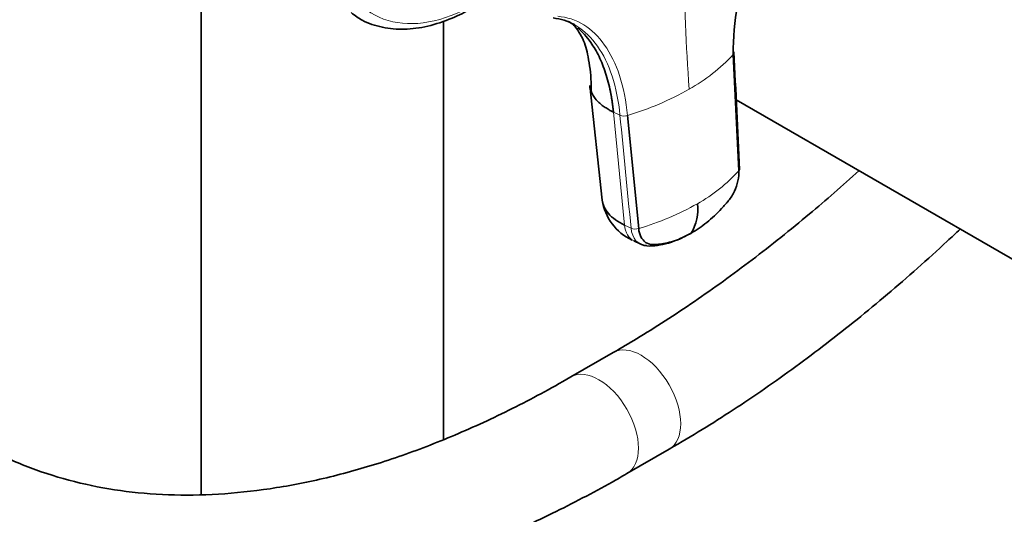
# Model space of a CAD drawing. Units: millimetres. Extents: x 0 to 2408, y 0 to 2751.
# Drawn here: x 1797 to 1902, y 685 to 738 of the extents above; entities that cross this region are included whole.
import ezdxf
from ezdxf import colors
from ezdxf.entities.mleader import LeaderData, LeaderLine
from ezdxf.math import Vec2, Vec3

# ---------------------------------------------------------------- set-up
doc = ezdxf.new("R2010")
doc.units = ezdxf.units.MM
doc.layers.add('DV6_Défaut', color=7, linetype='Continuous')
doc.layers.add('Défaut', color=7, linetype='Continuous')

# ---------------------------------------------------------------- blocks, each defined once
blk = doc.blocks.new('_DOT')
at = {"color": 0}
blk.add_line((0, 0), (-1, 0), dxfattribs=at)
at = {"color": 0, "const_width": 0.333}
blk.add_lwpolyline([(-0.1665, 0, 1), (0.1665, 0, 1)], format="xyb", close=True, dxfattribs=at)
blk = doc.blocks.new('SE5')
at = {"layer": 'DV6_Défaut', "color": 7, "linetype": 'Continuous', "lineweight": 35}
for p, q in [((1816.2, 747.66), (1816.2, 686.68)), ((1842.2, 692.6), (1842.2, 737.56)), ((1873.93, 721.47), (1873.33, 733.95)), ((1857.91, 730.62), (1859.26, 718.3)), ((1873.64, 729.08), (1923.58, 700.25)), ((1861.97, 727.4), (1863.17, 715.26)), ((1862.64, 713.93), (1863.39, 713.58)), ((1860.44, 701.92), (1855.9, 699.3)), ((1861.9, 688.91), (1866.44, 691.53))]:
    blk.add_line(p, q, dxfattribs=at)
at = {"layer": 'DV6_Défaut', "color": 7, "linetype": 'Continuous', "lineweight": 18}
for p, q in [((1860.46, 727.76), (1861.65, 715.63)), ((1860.46, 727.76), (1861.16, 727.43)), ((1862.35, 715.29), (1861.65, 715.63))]:
    blk.add_line(p, q, dxfattribs=at)
at = {"layer": 'DV6_Défaut', "color": 7, "linetype": 'Continuous', "lineweight": 35}
for centre, radius, start, end in [((1901.36, 734.19), 28.03, 137.0978, 180.4902), ((1864.83, 719.12), 5.63, 188.2091, 245.0569), ((1864.71, 717.27), 4.81, 328.4385, 7.7354)]:
    blk.add_arc(centre, radius, start, end, dxfattribs=at)
at = {"layer": 'DV6_Défaut', "color": 7, "linetype": 'Continuous', "lineweight": 18}
for centre, radius, start, end in [((2061.79, 744.39), 193.72, 180.0501, 184.1902), ((1859.2, 747.06), 19.27, 299.1413, 317.1415), ((1852.6, 758.42), 32.41, 286.8124, 299.5555), ((1861.61, 728.54), 1.2, 248.0987, 287.8651), ((1861.1, 732.99), 17.24, 299.0682, 318.0721), ((1854.82, 743.85), 29.79, 286.2835, 299.487), ((1862.81, 716.42), 1.22, 248.0846, 287.3152)]:
    blk.add_arc(centre, radius, start, end, dxfattribs=at)
for centre, major_axis, ratio, start_param, end_param in [((1845.58, 757.2), (10.92, 18.91), 0.57735, 0, 3.886714), ((1864.19, 717.19), (1.55, 3.25), 0.625473, 2.337593, 3.141593), ((1864.89, 716.85), (1.55, 3.25), 0.625742, 2.337331, 3.439464), ((1863.44, 696.73), (3, -5.2), 0.57735, 0, 3.141531), ((1858.9, 694.11), (3, -5.2), 0.57735, 0, 3.139784), ((1863.44, 696.73), (3, -5.2), 0.57735, 6.282757, 6.283185), ((1858.9, 694.11), (3, -5.2), 0.57735, 6.282754, 6.283185)]:
    blk.add_ellipse(centre, major_axis=major_axis, ratio=ratio, start_param=start_param, end_param=end_param, dxfattribs=at)
at = {"layer": 'DV6_Défaut', "color": 7, "linetype": 'Continuous', "lineweight": 35}
for points, knots in [([(1753.9, 751.26), (1753.92, 749.76), (1753.95, 746.07), (1754.35, 739.55), (1755.24, 732.33), (1756.58, 725.35), (1758.36, 718.73), (1760.57, 712.47), (1763.2, 706.6), (1766.25, 701.17), (1769.69, 696.2), (1773.5, 691.71), (1777.67, 687.71), (1782.16, 684.23), (1786.96, 681.27), (1792.04, 678.83), (1797.39, 676.94), (1802.98, 675.59), (1808.79, 674.78), (1814.81, 674.52), (1821.02, 674.82), (1827.39, 675.67), (1833.89, 677.08), (1840.5, 679.04), (1847.19, 681.54), (1853.75, 684.49), (1858.81, 687.15), (1861.32, 688.58), (1861.9, 688.91)], [0, 0, 0, 0, 0.021749, 0.062941, 0.104151, 0.145343, 0.186483, 0.227532, 0.268438, 0.309149, 0.349618, 0.389817, 0.429745, 0.469436, 0.508957, 0.548401, 0.587847, 0.627386, 0.667102, 0.707051, 0.747258, 0.787715, 0.82839, 0.869239, 0.910214, 0.951272, 0.990277, 1, 1, 1, 1]), ([(1855.9, 699.3), (1854.71, 698.63), (1851.77, 696.97), (1846.45, 694.32), (1840.41, 691.76), (1834.41, 689.69), (1828.55, 688.14), (1822.84, 687.11), (1817.31, 686.59), (1811.97, 686.59), (1806.83, 687.1), (1801.91, 688.13), (1797.23, 689.68), (1792.78, 691.76), (1788.61, 694.36), (1784.73, 697.49), (1781.18, 701.11), (1777.97, 705.21), (1775.12, 709.76), (1772.63, 714.74), (1770.53, 720.13), (1768.8, 725.9), (1767.46, 732.05), (1766.53, 738.49), (1765.99, 745.04), (1765.93, 749.08), (1765.9, 751.26)], [0, 0, 0, 0, 0.022045, 0.06406, 0.106061, 0.148064, 0.190098, 0.232205, 0.274444, 0.31689, 0.359629, 0.402745, 0.446297, 0.490277, 0.534575, 0.57896, 0.623132, 0.666925, 0.710286, 0.753248, 0.795887, 0.838292, 0.880539, 0.922692, 0.964797, 1, 1, 1, 1]), ([(1832.3, 738.45), (1832.72, 738.13), (1833.65, 737.44), (1835.64, 736.8), (1838, 736.58), (1840.53, 736.92), (1842.94, 737.72), (1844.5, 738.49), (1845.17, 738.87)], [0, 0, 0, 0, 0.1153377, 0.2979535, 0.4805474, 0.6662726, 0.8561725, 1, 1, 1, 1]), ([(1856.11, 737.2), (1856, 737.27), (1855.84, 737.38), (1855.68, 737.48), (1855.62, 737.51)], [0, 0, 0, 0, 0.6663888, 1, 1, 1, 1]), ([(1856.12, 737.16), (1856.14, 737.15), (1856.3, 737.02), (1857.25, 735.81), (1857.79, 733.64), (1858.07, 731.6), (1858.07, 730.32), (1858.07, 729.93)], [0, 0, 0, 0, 0.042752, 0.335103, 0.586884, 0.89303, 1, 1, 1, 1]), ([(1860.46, 727.76), (1860.45, 727.89), (1860.42, 728.14), (1860.37, 728.52), (1860.32, 728.89), (1860.27, 729.25), (1860.2, 729.61), (1860.09, 730.2), (1859.91, 731), (1859.53, 732.3), (1858.94, 733.78), (1858.15, 735.13), (1857.36, 736.12), (1856.87, 736.59), (1856.62, 736.81)], [0, 0, 0, 0, 0.031382, 0.062743, 0.094093, 0.125467, 0.156875, 0.188326, 0.282648, 0.376618, 0.564727, 0.753027, 0.878769, 1, 1, 1, 1]), ([(1873.33, 733.95), (1873.35, 733.97), (1873.38, 734.02), (1873.4, 734.09), (1873.4, 734.13), (1873.4, 734.15), (1873.4, 734.16)], [0, 0, 0, 0, 0.324207, 0.648414, 0.972621, 1, 1, 1, 1]), ([(1857.91, 730.62), (1857.94, 730.34), (1858.11, 729.73), (1858.61, 729.05), (1859.16, 728.56), (1859.49, 728.32), (1859.77, 728.14), (1859.98, 728.01), (1860.21, 727.89), (1860.37, 727.81), (1860.46, 727.76)], [0, 0, 0, 0, 0.249875, 0.555404, 0.670383, 0.782989, 0.835955, 0.890185, 0.939371, 1, 1, 1, 1]), ([(1886.81, 721.46), (1885.06, 719.86), (1881.26, 716.54), (1875.35, 711.81), (1869.19, 707.37), (1864.08, 704.06), (1861.36, 702.46), (1860.44, 701.92)], [0, 0, 0, 0, 0.2044482, 0.4384777, 0.672298, 0.905911, 1, 1, 1, 1]), ([(1873.93, 721.47), (1873.95, 721.13), (1873.91, 720.76), (1873.75, 720), (1873.62, 719.62), (1873.28, 718.9), (1873.07, 718.56), (1872.77, 718.18), (1872.71, 718.11), (1872.58, 717.96), (1872.52, 717.89), (1872.33, 717.68), (1872.21, 717.54), (1871.57, 716.86), (1871.03, 716.36), (1869.94, 715.47), (1869.38, 715.08), (1868.81, 714.76)], [0, 0, 0, 0, 0.125, 0.125, 0.25, 0.25, 0.375, 0.375, 0.40625, 0.40625, 0.4375, 0.4375, 0.5, 0.5, 0.75, 0.75, 1, 1, 1, 1]), ([(1874, 721.67), (1874, 721.67), (1874, 721.65), (1874, 721.6), (1873.98, 721.54), (1873.95, 721.49), (1873.93, 721.47)], [0, 0, 0, 0, 0.016057, 0.344038, 0.672019, 1, 1, 1, 1]), ([(1861.65, 715.63), (1860.92, 715.97), (1859.79, 716.79), (1859.32, 717.8), (1859.26, 718.31)], [0, 0, 0, 0, 0.515568, 1, 1, 1, 1]), ([(1868.81, 714.76), (1868.25, 714.43), (1867.68, 714.16), (1866.55, 713.77), (1865.99, 713.63), (1865.3, 713.55), (1865.17, 713.54), (1864.97, 713.53), (1864.9, 713.53), (1864.76, 713.52), (1864.7, 713.52), (1864.37, 713.54), (1864.13, 713.62), (1863.71, 713.91), (1863.54, 714.11), (1863.29, 714.62), (1863.2, 714.92), (1863.17, 715.26)], [0, 0, 0, 0, 0.25, 0.25, 0.5, 0.5, 0.5625, 0.5625, 0.59375, 0.59375, 0.625, 0.625, 0.75, 0.75, 0.875, 0.875, 1, 1, 1, 1]), ([(1866.44, 691.53), (1867.75, 692.3), (1870.95, 694.19), (1876.74, 697.99), (1883.34, 702.81), (1889.9, 708.12), (1894.65, 712.33), (1897.23, 714.75), (1897.68, 715.18)], [0, 0, 0, 0, 0.111508, 0.322456, 0.533318, 0.744071, 0.954699, 1, 1, 1, 1]), ([(1863.34, 713.6), (1863.5, 713.53), (1864.01, 713.32), (1864.95, 713.4), (1866.57, 713.65), (1867.77, 714.22), (1868.76, 714.71)], [0, 0, 0, 0, 0.07502, 0.278455, 0.488438, 1, 1, 1, 1])]:
    blk.add_open_spline(points, degree=3, knots=knots, dxfattribs=at)
for points in [[(1856.27, 737.16), (1855.56, 737.55), (1854.79, 737.79), (1853.99, 737.88)], [(1874, 721.58), (1873.8, 725.8), (1873.6, 730.02), (1873.4, 734.24)]]:
    blk.add_open_spline(points, degree=3, dxfattribs=at)
at = {"layer": 'DV6_Défaut', "color": 7, "linetype": 'Continuous', "lineweight": 18}
for points, knots in [([(1861.97, 727.4), (1861.82, 728.95), (1861.25, 731.82), (1859.62, 735.16), (1857.35, 737.37), (1855.48, 737.98), (1854.48, 738.06)], [0, 0, 0, 0, 0.251896, 0.499999, 0.748104, 1, 1, 1, 1]), ([(1861.16, 727.43), (1861.01, 728.95), (1860.45, 731.76), (1858.85, 735.04), (1857.29, 736.56), (1856.36, 737.1), (1856.27, 737.16)], [0, 0, 0, 0, 0.324887, 0.644884, 0.964881, 1, 1, 1, 1])]:
    blk.add_open_spline(points, degree=3, knots=knots, dxfattribs=at)
blk.add_open_spline([(1861.16, 727.43), (1861.56, 723.38), (1861.96, 719.34), (1862.35, 715.29)], degree=3, dxfattribs=at)

msp = doc.modelspace()

# ---------------------------------------------------------------- block references
at = {"layer": 'Défaut'}
msp.add_blockref('SE5', (0, 0), dxfattribs=at)

# ---------------------------------------------------------------- leaders
at = {"layer": 'Défaut', "color": 7, "linetype": 'Continuous', "lineweight": 18}
ml = msp.add_multileader_mtext('Standard', dxfattribs=at)
ml.set_content('{\\pxsm0.9;\\fSolid Edge ISO|b1||i0||c0|p34;\\W1.;15/06/2021\\P}', color=256)
ml.set_leader_properties()
ml.set_arrow_properties(name='DOT')
ml.build(insert=Vec2(0, 0))
ml.multileader.update_dxf_attribs({"leader_type": 0, "dogleg_length": 0, "arrow_head_size": 12})
ctx = ml.context
ctx.base_point, ctx.char_height, ctx.arrow_head_size, ctx.landing_gap_size = Vec3(2320.55, 2723.26), 12, 12, 4.2
notes = []
notes.append((ctx, [(0, (0, 0, 0), (0, 0), (1, 0), 1, [])]))
ctx.mtext.insert = Vec3(2322.55, 2729.38)
for ctx, leaders in notes:
    for number, flags, end, landing, length, lines in leaders:
        leader = LeaderData()
        leader.index, (leader.has_last_leader_line, leader.has_dogleg_vector, leader.attachment_direction) = number, flags
        leader.last_leader_point, leader.dogleg_vector, leader.dogleg_length = Vec3(end), Vec3(landing), length
        for number, points, colour, breaks in lines:
            line = LeaderLine()
            line.index, line.vertices, line.color, line.breaks = number, Vec3.list(points), colors.encode_raw_color(colour), breaks
            leader.lines.append(line)
        ctx.leaders.append(leader)

doc.saveas('drawing.dxf')
